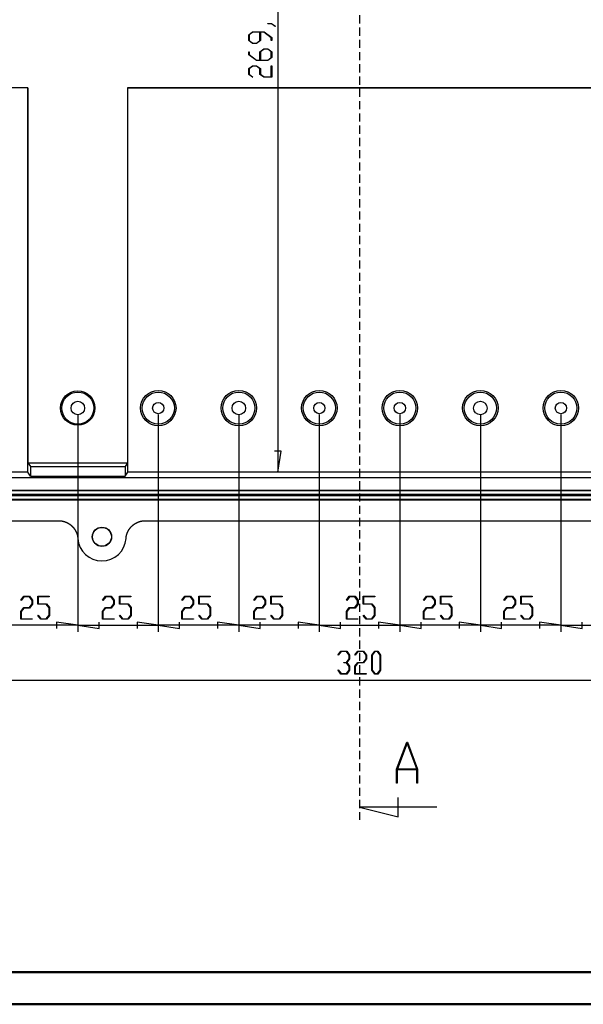
# Model space of a CAD drawing. Units: millimetres. Extents: x 0 to 841, y 0 to 594.
# Drawn here: x 211 to 386, y 0 to 306 of the extents above; entities that cross this region are included whole.
import ezdxf

# ---------------------------------------------------------------- set-up
doc = ezdxf.new("R2010")
doc.units = ezdxf.units.MM
doc.layers.add('LAYER_1', color=179, linetype='Continuous')
doc.layers.add('SLD-0', color=179, linetype='Continuous')

msp = doc.modelspace()

# ---------------------------------------------------------------- linework, layer by layer
at = {"color": 7, "linetype": 'Continuous', "lineweight": 50}
for p, q in [((25.08, 10.04), (831.14, 10.04)), ((0.08, 0.04), (841.14, 0.04))]:
    msp.add_line(p, q, dxfattribs=at)
at = {"layer": 'LAYER_1'}
for p, q in [((291.21, 435.27), (291.21, 165.38)), ((288.09, 304.72), (288.09, 304.84)), ((288.09, 304.84), (289.28, 304.84)), ((289.23, 304.72), (288.09, 304.72)), ((290.36, 303.86), (289.23, 304.72)), ((289.28, 304.84), (290.48, 303.95)), ((290.48, 303.95), (290.36, 303.86)), ((282.18, 301.3), (283.4, 302.21)), ((282.18, 299.51), (282.18, 301.3)), ((283.46, 302.1), (282.34, 301.26)), ((282.34, 301.26), (282.34, 299.55)), ((283.4, 302.21), (286.95, 302.21)), ((285.68, 302.1), (283.46, 302.1)), ((285.68, 299.55), (285.68, 302.1)), ((286.9, 302.1), (285.84, 302.1)), ((285.84, 302.1), (285.84, 299.51)), ((289.18, 300.38), (286.9, 302.1)), ((286.95, 302.21), (289.33, 300.43)), ((289.18, 299.53), (289.18, 300.38)), ((289.33, 300.43), (289.33, 299.53)), ((283.4, 298.6), (282.18, 299.51)), ((282.34, 299.55), (283.46, 298.72)), ((284.62, 298.6), (283.4, 298.6)), ((283.46, 298.72), (284.56, 298.72)), ((284.56, 298.72), (285.68, 299.55)), ((285.84, 299.51), (284.62, 298.6)), ((285.68, 296.05), (286.9, 296.96)), ((286.96, 296.85), (285.84, 296.01)), ((286.9, 296.96), (288.12, 296.96)), ((288.07, 296.85), (286.96, 296.85)), ((289.18, 296.01), (288.07, 296.85)), ((288.12, 296.96), (289.33, 296.05)), ((289.33, 299.53), (289.18, 299.53)), ((282.18, 295.13), (282.18, 296.03)), ((282.18, 296.03), (282.34, 296.03)), ((284.56, 293.35), (282.18, 295.13)), ((282.34, 296.03), (282.34, 295.18)), ((282.34, 295.18), (284.62, 293.47)), ((285.68, 293.47), (285.68, 296.05)), ((285.84, 296.01), (285.84, 293.47)), ((288.07, 293.47), (289.18, 294.3)), ((289.33, 294.26), (288.12, 293.35)), ((289.18, 294.3), (289.18, 296.01)), ((289.33, 296.05), (289.33, 294.26)), ((282.18, 290.8), (283.4, 291.71)), ((282.18, 289.01), (282.18, 290.8)), ((283.46, 291.6), (282.34, 290.76)), ((282.34, 290.76), (282.34, 289.05)), ((283.4, 291.71), (284.62, 291.71)), ((284.56, 291.6), (283.46, 291.6)), ((288.12, 293.35), (284.56, 293.35)), ((285.68, 290.76), (284.56, 291.6)), ((284.62, 293.47), (285.68, 293.47)), ((284.62, 291.71), (285.84, 290.8)), ((285.68, 289.01), (285.68, 290.76)), ((285.84, 293.47), (288.07, 293.47)), ((285.84, 290.8), (285.84, 289.05)), ((289.18, 288.22), (289.18, 291.65)), ((289.18, 291.65), (289.33, 291.65)), ((289.33, 291.65), (289.33, 288.1)), ((283.37, 288.11), (282.18, 289.01)), ((282.34, 289.05), (283.48, 288.2)), ((283.48, 288.2), (283.37, 288.11)), ((286.9, 288.1), (285.68, 289.01)), ((285.84, 289.05), (286.95, 288.22)), ((289.33, 288.1), (286.9, 288.1)), ((286.95, 288.22), (289.18, 288.22)), ((229.11, 183.32), (229.11, 115.82)), ((229.11, 183.32), (229.11, 115.82)), ((254.11, 183.32), (254.11, 115.82)), ((254.11, 183.32), (254.11, 115.82)), ((279.11, 183.32), (279.11, 115.82)), ((279.11, 183.32), (279.11, 115.82)), ((304.11, 183.32), (304.11, 115.82)), ((304.11, 183.32), (304.11, 115.82)), ((329.11, 183.32), (329.11, 115.82)), ((329.11, 183.32), (329.11, 115.82)), ((354.11, 183.32), (354.11, 115.82)), ((354.11, 183.32), (354.11, 115.82)), ((379.11, 183.32), (379.11, 115.82)), ((379.11, 183.32), (379.11, 115.82)), ((292.22, 171.98), (290.19, 171.98)), ((291.21, 165.38), (292.22, 171.98)), ((211.45, 125.66), (212.35, 126.85)), ((211.54, 125.55), (211.45, 125.66)), ((212.39, 126.69), (211.54, 125.55)), ((212.35, 126.85), (214.14, 126.85)), ((214.09, 126.69), (212.39, 126.69)), ((214.93, 125.57), (214.09, 126.69)), ((214.14, 126.85), (215.05, 125.63)), ((214.93, 124.47), (214.93, 125.57)), ((215.05, 125.63), (215.05, 124.41)), ((216.69, 124.36), (216.69, 126.85)), ((216.69, 126.85), (220.24, 126.85)), ((220.24, 126.69), (216.8, 126.69)), ((216.8, 126.69), (216.8, 124.52)), ((220.24, 126.85), (220.24, 126.69)), ((236.83, 125.66), (237.73, 126.85)), ((236.92, 125.55), (236.83, 125.66)), ((237.77, 126.69), (236.92, 125.55)), ((237.73, 126.85), (239.52, 126.85)), ((239.47, 126.69), (237.77, 126.69)), ((240.31, 125.57), (239.47, 126.69)), ((239.52, 126.85), (240.43, 125.63)), ((240.31, 124.47), (240.31, 125.57)), ((240.43, 125.63), (240.43, 124.41)), ((242.07, 124.36), (242.07, 126.85)), ((242.07, 126.85), (245.62, 126.85)), ((245.62, 126.69), (242.18, 126.69)), ((242.18, 126.69), (242.18, 124.52)), ((245.62, 126.85), (245.62, 126.69)), ((261.45, 125.66), (262.35, 126.85)), ((261.54, 125.55), (261.45, 125.66)), ((262.39, 126.69), (261.54, 125.55)), ((262.35, 126.85), (264.14, 126.85)), ((264.09, 126.69), (262.39, 126.69)), ((264.93, 125.57), (264.09, 126.69)), ((264.14, 126.85), (265.05, 125.63)), ((264.93, 124.47), (264.93, 125.57)), ((265.05, 125.63), (265.05, 124.41)), ((266.69, 124.36), (266.69, 126.85)), ((266.69, 126.85), (270.24, 126.85)), ((270.24, 126.69), (266.8, 126.69)), ((266.8, 126.69), (266.8, 124.52)), ((270.24, 126.85), (270.24, 126.69)), ((283.81, 125.66), (284.71, 126.85)), ((283.9, 125.55), (283.81, 125.66)), ((284.75, 126.69), (283.9, 125.55)), ((284.71, 126.85), (286.5, 126.85)), ((286.45, 126.69), (284.75, 126.69)), ((287.29, 125.57), (286.45, 126.69)), ((286.5, 126.85), (287.41, 125.63)), ((287.29, 124.47), (287.29, 125.57)), ((287.41, 125.63), (287.41, 124.41)), ((289.05, 124.36), (289.05, 126.85)), ((289.05, 126.85), (292.6, 126.85)), ((292.6, 126.69), (289.16, 126.69)), ((289.16, 126.69), (289.16, 124.52)), ((292.6, 126.85), (292.6, 126.69)), ((312.52, 125.66), (313.41, 126.85)), ((312.6, 125.55), (312.52, 125.66)), ((313.46, 126.69), (312.6, 125.55)), ((313.41, 126.85), (315.21, 126.85)), ((315.16, 126.69), (313.46, 126.69)), ((316, 125.57), (315.16, 126.69)), ((315.21, 126.85), (316.12, 125.63)), ((316, 124.47), (316, 125.57)), ((316.12, 125.63), (316.12, 124.41)), ((317.75, 124.36), (317.75, 126.85)), ((317.75, 126.85), (321.31, 126.85)), ((321.31, 126.69), (317.87, 126.69)), ((317.87, 126.69), (317.87, 124.52)), ((321.31, 126.85), (321.31, 126.69)), ((336.45, 125.66), (337.35, 126.85)), ((336.54, 125.55), (336.45, 125.66)), ((337.39, 126.69), (336.54, 125.55)), ((337.35, 126.85), (339.14, 126.85)), ((339.09, 126.69), (337.39, 126.69)), ((339.93, 125.57), (339.09, 126.69)), ((339.14, 126.85), (340.05, 125.63)), ((339.93, 124.47), (339.93, 125.57)), ((340.05, 125.63), (340.05, 124.41)), ((341.69, 124.36), (341.69, 126.85)), ((341.69, 126.85), (345.24, 126.85)), ((345.24, 126.69), (341.8, 126.69)), ((341.8, 126.69), (341.8, 124.52)), ((345.24, 126.85), (345.24, 126.69)), ((361.45, 125.66), (362.35, 126.85)), ((361.54, 125.55), (361.45, 125.66)), ((362.39, 126.69), (361.54, 125.55)), ((362.35, 126.85), (364.14, 126.85)), ((364.09, 126.69), (362.39, 126.69)), ((364.93, 125.57), (364.09, 126.69)), ((364.14, 126.85), (365.05, 125.63)), ((364.93, 124.47), (364.93, 125.57)), ((365.05, 125.63), (365.05, 124.41)), ((366.69, 124.36), (366.69, 126.85)), ((366.69, 126.85), (370.24, 126.85)), ((370.24, 126.69), (366.8, 126.69)), ((366.8, 126.69), (366.8, 124.52)), ((370.24, 126.85), (370.24, 126.69)), ((211.44, 122.13), (212.35, 123.35)), ((212.39, 123.19), (211.55, 122.08)), ((212.35, 123.35), (214.09, 123.35)), ((214.14, 123.19), (212.39, 123.19)), ((214.09, 123.35), (214.93, 124.47)), ((215.05, 124.41), (214.14, 123.19)), ((219.34, 124.36), (216.69, 124.36)), ((216.8, 124.52), (219.39, 124.52)), ((220.18, 123.24), (219.34, 124.36)), ((219.39, 124.52), (220.3, 123.3)), ((220.18, 120.97), (220.18, 123.24)), ((220.3, 123.3), (220.3, 120.91)), ((236.82, 122.13), (237.73, 123.35)), ((237.77, 123.19), (236.93, 122.08)), ((237.73, 123.35), (239.47, 123.35)), ((239.52, 123.19), (237.77, 123.19)), ((239.47, 123.35), (240.31, 124.47)), ((240.43, 124.41), (239.52, 123.19)), ((244.72, 124.36), (242.07, 124.36)), ((242.18, 124.52), (244.77, 124.52)), ((245.56, 123.24), (244.72, 124.36)), ((244.77, 124.52), (245.68, 123.3)), ((245.56, 120.97), (245.56, 123.24)), ((245.68, 123.3), (245.68, 120.91)), ((261.44, 122.13), (262.35, 123.35)), ((262.39, 123.19), (261.55, 122.08)), ((262.35, 123.35), (264.09, 123.35)), ((264.14, 123.19), (262.39, 123.19)), ((264.09, 123.35), (264.93, 124.47)), ((265.05, 124.41), (264.14, 123.19)), ((269.34, 124.36), (266.69, 124.36)), ((266.8, 124.52), (269.39, 124.52)), ((270.18, 123.24), (269.34, 124.36)), ((269.39, 124.52), (270.3, 123.3)), ((270.18, 120.97), (270.18, 123.24)), ((270.3, 123.3), (270.3, 120.91)), ((283.8, 122.13), (284.71, 123.35)), ((284.75, 123.19), (283.91, 122.08)), ((284.71, 123.35), (286.45, 123.35)), ((286.5, 123.19), (284.75, 123.19)), ((286.45, 123.35), (287.29, 124.47)), ((287.41, 124.41), (286.5, 123.19)), ((291.7, 124.36), (289.05, 124.36)), ((289.16, 124.52), (291.75, 124.52)), ((292.54, 123.24), (291.7, 124.36)), ((291.75, 124.52), (292.66, 123.3)), ((292.54, 120.97), (292.54, 123.24)), ((292.66, 123.3), (292.66, 120.91)), ((312.5, 122.13), (313.41, 123.35)), ((313.46, 123.19), (312.62, 122.08)), ((313.41, 123.35), (315.16, 123.35)), ((315.21, 123.19), (313.46, 123.19)), ((315.16, 123.35), (316, 124.47)), ((316.12, 124.41), (315.21, 123.19)), ((320.41, 124.36), (317.75, 124.36)), ((317.87, 124.52), (320.46, 124.52)), ((321.25, 123.24), (320.41, 124.36)), ((320.46, 124.52), (321.37, 123.3)), ((321.25, 120.97), (321.25, 123.24)), ((321.37, 123.3), (321.37, 120.91)), ((336.44, 122.13), (337.35, 123.35)), ((337.39, 123.19), (336.55, 122.08)), ((337.35, 123.35), (339.09, 123.35)), ((339.14, 123.19), (337.39, 123.19)), ((339.09, 123.35), (339.93, 124.47)), ((340.05, 124.41), (339.14, 123.19)), ((344.34, 124.36), (341.69, 124.36)), ((341.8, 124.52), (344.39, 124.52)), ((345.18, 123.24), (344.34, 124.36)), ((344.39, 124.52), (345.3, 123.3)), ((345.18, 120.97), (345.18, 123.24)), ((345.3, 123.3), (345.3, 120.91)), ((361.44, 122.13), (362.35, 123.35)), ((362.39, 123.19), (361.55, 122.08)), ((362.35, 123.35), (364.09, 123.35)), ((364.14, 123.19), (362.39, 123.19)), ((364.09, 123.35), (364.93, 124.47)), ((365.05, 124.41), (364.14, 123.19)), ((369.34, 124.36), (366.69, 124.36)), ((366.8, 124.52), (369.39, 124.52)), ((370.18, 123.24), (369.34, 124.36)), ((369.39, 124.52), (370.3, 123.3)), ((370.18, 120.97), (370.18, 123.24)), ((370.3, 123.3), (370.3, 120.91)), ((211.44, 119.7), (211.44, 122.13)), ((214.99, 119.7), (211.44, 119.7)), ((211.55, 122.08), (211.55, 119.85)), ((211.55, 119.85), (214.99, 119.85)), ((214.99, 119.85), (214.99, 119.7)), ((216.7, 120.88), (216.79, 120.99)), ((217.6, 119.7), (216.7, 120.88)), ((216.79, 120.99), (217.64, 119.85)), ((219.39, 119.7), (217.6, 119.7)), ((217.64, 119.85), (219.34, 119.85)), ((219.34, 119.85), (220.18, 120.97)), ((220.3, 120.91), (219.39, 119.7)), ((236.82, 119.7), (236.82, 122.13)), ((240.37, 119.7), (236.82, 119.7)), ((236.93, 122.08), (236.93, 119.85)), ((236.93, 119.85), (240.37, 119.85)), ((240.37, 119.85), (240.37, 119.7)), ((242.08, 120.88), (242.17, 120.99)), ((242.98, 119.7), (242.08, 120.88)), ((242.17, 120.99), (243.02, 119.85)), ((244.77, 119.7), (242.98, 119.7)), ((243.02, 119.85), (244.72, 119.85)), ((244.72, 119.85), (245.56, 120.97)), ((245.68, 120.91), (244.77, 119.7)), ((261.44, 119.7), (261.44, 122.13)), ((264.99, 119.7), (261.44, 119.7)), ((261.55, 122.08), (261.55, 119.85)), ((261.55, 119.85), (264.99, 119.85)), ((264.99, 119.85), (264.99, 119.7)), ((266.7, 120.88), (266.79, 120.99)), ((267.6, 119.7), (266.7, 120.88)), ((266.79, 120.99), (267.64, 119.85)), ((269.39, 119.7), (267.6, 119.7)), ((267.64, 119.85), (269.34, 119.85)), ((269.34, 119.85), (270.18, 120.97)), ((270.3, 120.91), (269.39, 119.7)), ((283.8, 119.7), (283.8, 122.13)), ((287.35, 119.7), (283.8, 119.7)), ((283.91, 122.08), (283.91, 119.85)), ((283.91, 119.85), (287.35, 119.85)), ((287.35, 119.85), (287.35, 119.7)), ((289.06, 120.88), (289.15, 120.99)), ((289.96, 119.7), (289.06, 120.88)), ((289.15, 120.99), (290, 119.85)), ((291.75, 119.7), (289.96, 119.7)), ((290, 119.85), (291.7, 119.85)), ((291.7, 119.85), (292.54, 120.97)), ((292.66, 120.91), (291.75, 119.7)), ((312.5, 119.7), (312.5, 122.13)), ((316.06, 119.7), (312.5, 119.7)), ((312.62, 122.08), (312.62, 119.85)), ((312.62, 119.85), (316.06, 119.85)), ((316.06, 119.85), (316.06, 119.7)), ((317.77, 120.88), (317.85, 120.99)), ((318.66, 119.7), (317.77, 120.88)), ((317.85, 120.99), (318.71, 119.85)), ((320.46, 119.7), (318.66, 119.7)), ((318.71, 119.85), (320.41, 119.85)), ((320.41, 119.85), (321.25, 120.97)), ((321.37, 120.91), (320.46, 119.7)), ((336.44, 119.7), (336.44, 122.13)), ((339.99, 119.7), (336.44, 119.7)), ((336.55, 122.08), (336.55, 119.85)), ((336.55, 119.85), (339.99, 119.85)), ((339.99, 119.85), (339.99, 119.7)), ((341.7, 120.88), (341.79, 120.99)), ((342.6, 119.7), (341.7, 120.88)), ((341.79, 120.99), (342.64, 119.85)), ((344.39, 119.7), (342.6, 119.7)), ((342.64, 119.85), (344.34, 119.85)), ((344.34, 119.85), (345.18, 120.97)), ((345.3, 120.91), (344.39, 119.7)), ((361.44, 119.7), (361.44, 122.13)), ((364.99, 119.7), (361.44, 119.7)), ((361.55, 122.08), (361.55, 119.85)), ((361.55, 119.85), (364.99, 119.85)), ((364.99, 119.85), (364.99, 119.7)), ((366.7, 120.88), (366.79, 120.99)), ((367.6, 119.7), (366.7, 120.88)), ((366.79, 120.99), (367.64, 119.85)), ((369.39, 119.7), (367.6, 119.7)), ((367.64, 119.85), (369.34, 119.85)), ((369.34, 119.85), (370.18, 120.97)), ((370.3, 120.91), (369.39, 119.7)), ((229.11, 117.82), (204.11, 117.82)), ((229.11, 117.82), (222.51, 118.84)), ((222.51, 118.84), (222.51, 116.81)), ((229.11, 117.82), (235.71, 116.81)), ((229.11, 117.82), (254.11, 117.82)), ((235.71, 116.81), (235.71, 118.84)), ((254.11, 117.82), (247.51, 118.84)), ((247.51, 118.84), (247.51, 116.81)), ((254.11, 117.82), (260.71, 116.81)), ((279.11, 117.82), (254.11, 117.82)), ((260.71, 116.81), (260.71, 118.84)), ((279.11, 117.82), (272.51, 118.84)), ((272.51, 118.84), (272.51, 116.81)), ((279.11, 117.82), (285.71, 116.81)), ((304.11, 117.82), (279.11, 117.82)), ((285.71, 116.81), (285.71, 118.84)), ((304.11, 117.82), (297.51, 118.84)), ((297.51, 118.84), (297.51, 116.81)), ((304.11, 117.82), (310.71, 116.81)), ((304.11, 117.82), (329.11, 117.82)), ((310.71, 116.81), (310.71, 118.84)), ((329.11, 117.82), (322.51, 118.84)), ((322.51, 118.84), (322.51, 116.81)), ((329.11, 117.82), (335.71, 116.81)), ((354.11, 117.82), (329.11, 117.82)), ((335.71, 116.81), (335.71, 118.84)), ((354.11, 117.82), (347.51, 118.84)), ((347.51, 118.84), (347.51, 116.81)), ((354.11, 117.82), (360.71, 116.81)), ((379.11, 117.82), (354.11, 117.82)), ((360.71, 116.81), (360.71, 118.84)), ((379.11, 117.82), (372.51, 118.84)), ((372.51, 118.84), (372.51, 116.81)), ((379.11, 117.82), (385.71, 116.81)), ((379.11, 117.82), (404.11, 117.82)), ((385.71, 116.81), (385.71, 118.84)), ((309.91, 108.61), (310.81, 109.79)), ((310, 108.49), (309.91, 108.61)), ((310.85, 109.64), (310, 108.49)), ((310.81, 109.79), (312.6, 109.79)), ((312.56, 109.64), (310.85, 109.64)), ((313.4, 108.52), (312.56, 109.64)), ((312.56, 106.29), (313.4, 107.41)), ((312.6, 109.79), (313.51, 108.58)), ((313.51, 107.35), (312.66, 106.22)), ((313.4, 107.41), (313.4, 108.52)), ((313.51, 108.58), (313.51, 107.35)), ((315.16, 108.61), (316.06, 109.79)), ((315.25, 108.49), (315.16, 108.61)), ((316.1, 109.64), (315.25, 108.49)), ((316.06, 109.79), (317.85, 109.79)), ((317.81, 109.64), (316.1, 109.64)), ((318.65, 108.52), (317.81, 109.64)), ((317.81, 106.29), (318.65, 107.41)), ((317.85, 109.79), (318.76, 108.58)), ((318.76, 107.35), (317.85, 106.14)), ((318.65, 107.41), (318.65, 108.52)), ((318.76, 108.58), (318.76, 107.35)), ((320.4, 108.58), (321.31, 109.79)), ((320.4, 103.85), (320.4, 108.58)), ((321.35, 109.64), (320.52, 108.52)), ((320.52, 108.52), (320.52, 103.91)), ((321.31, 109.79), (322.23, 109.79)), ((322.19, 109.64), (321.35, 109.64)), ((323.02, 108.52), (322.19, 109.64)), ((322.23, 109.79), (323.14, 108.58)), ((323.02, 103.91), (323.02, 108.52)), ((323.14, 108.58), (323.14, 103.85)), ((311.71, 106.14), (311.71, 106.29)), ((311.71, 106.29), (312.56, 106.29)), ((312.56, 106.14), (311.71, 106.14)), ((313.4, 105.02), (312.56, 106.14)), ((312.66, 106.22), (313.51, 105.08)), ((313.4, 103.91), (313.4, 105.02)), ((313.51, 105.08), (313.51, 103.85)), ((315.15, 105.08), (316.06, 106.29)), ((315.15, 102.64), (315.15, 105.08)), ((316.1, 106.14), (315.27, 105.02)), ((315.27, 105.02), (315.27, 102.8)), ((316.06, 106.29), (317.81, 106.29)), ((317.85, 106.14), (316.1, 106.14)), ((309.91, 103.83), (310, 103.94)), ((310.81, 102.64), (309.91, 103.83)), ((310, 103.94), (310.85, 102.8)), ((312.6, 102.64), (310.81, 102.64)), ((310.85, 102.8), (312.56, 102.8)), ((312.56, 102.8), (313.4, 103.91)), ((313.51, 103.85), (312.6, 102.64)), ((318.7, 102.64), (315.15, 102.64)), ((315.27, 102.8), (318.7, 102.8)), ((318.7, 102.8), (318.7, 102.64)), ((321.31, 102.64), (320.4, 103.85)), ((320.52, 103.91), (321.35, 102.8)), ((322.23, 102.64), (321.31, 102.64)), ((321.35, 102.8), (322.19, 102.8)), ((322.19, 102.8), (323.02, 103.91)), ((323.14, 103.85), (322.23, 102.64)), ((156.61, 100.77), (476.61, 100.77))]:
    msp.add_line(p, q, dxfattribs=at)
at = {"layer": 'SLD-0'}
for p, q in [((316.61, 307.39), (316.61, 304.85)), ((316.61, 303.58), (316.61, 301.04)), ((316.61, 299.77), (316.61, 297.23)), ((316.61, 295.96), (316.61, 293.42)), ((316.61, 292.15), (316.61, 289.61)), ((316.61, 288.34), (316.61, 285.8)), ((213.64, 284.82), (156.03, 284.82)), ((213.61, 165.38), (213.61, 284.82)), ((213.64, 284.82), (213.64, 168.34)), ((244.58, 284.85), (244.58, 168.34)), ((244.61, 284.82), (244.58, 284.85)), ((388.64, 284.85), (244.58, 284.85)), ((244.61, 165.38), (244.61, 284.82)), ((244.61, 284.82), (388.61, 284.82)), ((316.61, 284.53), (316.61, 281.99)), ((316.61, 280.72), (316.61, 278.18)), ((316.61, 276.91), (316.61, 274.37)), ((316.61, 273.1), (316.61, 270.56)), ((316.61, 269.29), (316.61, 266.75)), ((316.61, 265.48), (316.61, 262.94)), ((316.61, 261.67), (316.61, 259.13)), ((316.61, 257.86), (316.61, 255.32)), ((316.61, 254.05), (316.61, 251.51)), ((316.61, 250.24), (316.61, 247.7)), ((316.61, 246.43), (316.61, 243.89)), ((316.61, 242.62), (316.61, 240.08)), ((316.61, 238.81), (316.61, 236.27)), ((316.61, 235), (316.61, 232.46)), ((316.61, 231.19), (316.61, 228.65)), ((316.61, 227.38), (316.61, 224.84)), ((316.61, 223.57), (316.61, 221.03)), ((316.61, 219.76), (316.61, 217.22)), ((316.61, 215.95), (316.61, 213.41)), ((316.61, 212.14), (316.61, 209.6)), ((316.61, 208.33), (316.61, 205.79)), ((316.61, 204.52), (316.61, 201.98)), ((316.61, 200.71), (316.61, 198.17)), ((316.61, 196.9), (316.61, 194.36)), ((316.61, 193.09), (316.61, 190.55)), ((316.61, 189.28), (316.61, 186.74)), ((316.61, 185.47), (316.61, 182.93)), ((316.61, 181.66), (316.61, 179.12)), ((316.61, 177.85), (316.61, 175.31)), ((316.61, 174.04), (316.61, 171.5)), ((213.64, 168.34), (214.39, 167.13)), ((213.64, 168.34), (244.58, 168.34)), ((244.58, 168.34), (243.83, 167.13)), ((316.61, 170.23), (316.61, 167.69)), ((213.61, 165.38), (136.17, 165.38)), ((214.39, 164.13), (213.61, 165.38)), ((214.39, 167.13), (243.83, 167.13)), ((214.39, 167.13), (214.39, 164.13)), ((243.83, 167.13), (243.83, 164.13)), ((243.83, 164.13), (244.61, 165.38)), ((388.61, 165.38), (244.61, 165.38)), ((316.61, 166.42), (316.61, 163.88)), ((498.82, 163.61), (134.4, 163.61)), ((214.39, 164.13), (243.83, 164.13)), ((316.61, 162.61), (316.61, 160.07)), ((126.61, 159.82), (506.61, 159.82)), ((126.61, 159.72), (506.61, 159.72)), ((506.61, 158.47), (126.61, 158.47)), ((126.61, 158.18), (506.61, 158.18)), ((506.61, 156.93), (126.61, 156.93)), ((126.61, 156.82), (506.61, 156.82)), ((316.61, 158.8), (316.61, 156.26)), ((316.61, 154.99), (316.61, 152.45)), ((190.32, 150.32), (223.15, 150.32)), ((223.15, 150.32), (223.19, 150.32)), ((223.19, 150.32), (223.22, 150.32)), ((223.22, 150.32), (223.26, 150.32)), ((223.26, 150.32), (223.3, 150.32)), ((223.3, 150.32), (223.33, 150.32)), ((223.33, 150.32), (223.37, 150.32)), ((223.37, 150.32), (223.4, 150.32)), ((223.4, 150.32), (223.44, 150.32)), ((223.44, 150.32), (223.47, 150.31)), ((223.47, 150.31), (223.51, 150.31)), ((223.51, 150.31), (223.54, 150.31)), ((223.54, 150.31), (223.58, 150.31)), ((223.58, 150.31), (223.61, 150.31)), ((223.61, 150.31), (223.65, 150.3)), ((223.65, 150.3), (223.68, 150.3)), ((223.68, 150.3), (223.72, 150.3)), ((223.72, 150.3), (223.75, 150.29)), ((223.75, 150.29), (223.78, 150.29)), ((223.78, 150.29), (223.82, 150.29)), ((223.82, 150.29), (223.85, 150.28)), ((223.85, 150.28), (223.89, 150.28)), ((223.89, 150.28), (223.92, 150.27)), ((223.92, 150.27), (223.96, 150.27)), ((223.96, 150.27), (223.99, 150.26)), ((223.99, 150.26), (224.03, 150.26)), ((224.03, 150.26), (224.06, 150.25)), ((224.06, 150.25), (224.1, 150.25)), ((224.1, 150.25), (224.13, 150.24)), ((224.13, 150.24), (224.16, 150.24)), ((224.16, 150.24), (224.2, 150.23)), ((224.2, 150.23), (224.23, 150.22)), ((224.23, 150.22), (224.27, 150.22)), ((224.27, 150.22), (224.3, 150.21)), ((224.3, 150.21), (224.34, 150.21)), ((224.34, 150.21), (224.37, 150.2)), ((224.37, 150.2), (224.4, 150.19)), ((224.4, 150.19), (224.44, 150.18)), ((224.44, 150.18), (224.47, 150.18)), ((224.47, 150.18), (224.51, 150.17)), ((224.51, 150.17), (224.54, 150.16)), ((224.54, 150.16), (224.57, 150.15)), ((224.57, 150.15), (224.61, 150.14)), ((224.61, 150.14), (224.64, 150.14)), ((224.64, 150.14), (224.68, 150.13)), ((224.68, 150.13), (224.71, 150.12)), ((224.71, 150.12), (224.74, 150.11)), ((224.74, 150.11), (224.78, 150.1)), ((224.78, 150.1), (224.81, 150.09)), ((224.81, 150.09), (224.85, 150.08)), ((224.85, 150.08), (224.88, 150.07)), ((224.88, 150.07), (224.91, 150.06)), ((224.91, 150.06), (224.95, 150.05)), ((224.95, 150.05), (224.98, 150.04)), ((224.98, 150.04), (225.01, 150.03)), ((225.01, 150.03), (225.05, 150.02)), ((225.05, 150.02), (225.08, 150.01)), ((225.08, 150.01), (225.11, 149.99)), ((225.11, 149.99), (225.15, 149.98)), ((225.15, 149.98), (225.18, 149.97)), ((225.18, 149.97), (225.21, 149.96)), ((225.21, 149.96), (225.25, 149.95)), ((225.25, 149.95), (225.28, 149.93)), ((225.28, 149.93), (225.31, 149.92)), ((247.9, 149.92), (247.94, 149.93)), ((247.94, 149.93), (247.97, 149.94)), ((247.97, 149.94), (248, 149.96)), ((248, 149.96), (248.03, 149.97)), ((248.03, 149.97), (248.07, 149.98)), ((248.07, 149.98), (248.1, 149.99)), ((248.1, 149.99), (248.13, 150)), ((248.13, 150), (248.17, 150.01)), ((248.17, 150.01), (248.2, 150.03)), ((248.2, 150.03), (248.23, 150.04)), ((248.23, 150.04), (248.26, 150.05)), ((248.26, 150.05), (248.3, 150.06)), ((248.3, 150.06), (248.33, 150.07)), ((248.33, 150.07), (248.36, 150.08)), ((248.36, 150.08), (248.4, 150.09)), ((248.4, 150.09), (248.43, 150.1)), ((248.43, 150.1), (248.47, 150.11)), ((248.47, 150.11), (248.5, 150.11)), ((248.5, 150.11), (248.53, 150.12)), ((248.53, 150.12), (248.57, 150.13)), ((248.57, 150.13), (248.6, 150.14)), ((248.6, 150.14), (248.63, 150.15)), ((248.63, 150.15), (248.67, 150.16)), ((248.67, 150.16), (248.7, 150.17)), ((248.7, 150.17), (248.74, 150.17)), ((248.74, 150.17), (248.77, 150.18)), ((248.77, 150.18), (248.8, 150.19)), ((248.8, 150.19), (248.84, 150.2)), ((248.84, 150.2), (248.87, 150.2)), ((248.87, 150.2), (248.91, 150.21)), ((248.91, 150.21), (248.94, 150.22)), ((248.94, 150.22), (248.98, 150.22)), ((248.98, 150.22), (249.01, 150.23)), ((249.01, 150.23), (249.05, 150.24)), ((249.05, 150.24), (249.08, 150.24)), ((249.08, 150.24), (249.12, 150.25)), ((249.12, 150.25), (249.15, 150.25)), ((249.15, 150.25), (249.19, 150.26)), ((249.19, 150.26), (249.22, 150.26)), ((249.22, 150.26), (249.25, 150.27)), ((249.25, 150.27), (249.29, 150.27)), ((249.29, 150.27), (249.32, 150.28)), ((249.32, 150.28), (249.36, 150.28)), ((249.36, 150.28), (249.39, 150.29)), ((249.39, 150.29), (249.43, 150.29)), ((249.43, 150.29), (249.46, 150.29)), ((249.46, 150.29), (249.5, 150.3)), ((249.5, 150.3), (249.54, 150.3)), ((249.54, 150.3), (249.57, 150.3)), ((249.57, 150.3), (249.61, 150.31)), ((249.61, 150.31), (249.64, 150.31)), ((249.64, 150.31), (249.68, 150.31)), ((249.68, 150.31), (249.71, 150.31)), ((249.71, 150.31), (249.75, 150.31)), ((249.75, 150.31), (249.78, 150.32)), ((249.78, 150.32), (249.82, 150.32)), ((249.82, 150.32), (249.85, 150.32)), ((249.85, 150.32), (249.89, 150.32)), ((249.89, 150.32), (249.92, 150.32)), ((249.92, 150.32), (249.96, 150.32)), ((249.96, 150.32), (249.99, 150.32)), ((249.99, 150.32), (250.03, 150.32)), ((250.03, 150.32), (250.06, 150.32)), ((250.06, 150.32), (442.9, 150.32)), ((316.61, 151.18), (316.61, 148.64)), ((225.31, 149.92), (225.34, 149.91)), ((225.34, 149.91), (225.38, 149.9)), ((225.38, 149.9), (225.41, 149.88)), ((225.41, 149.88), (225.44, 149.87)), ((225.44, 149.87), (225.47, 149.86)), ((225.47, 149.86), (225.51, 149.84)), ((225.51, 149.84), (225.54, 149.83)), ((225.54, 149.83), (225.57, 149.81)), ((225.57, 149.81), (225.6, 149.8)), ((225.6, 149.8), (225.64, 149.79)), ((225.64, 149.79), (225.67, 149.77)), ((225.67, 149.77), (225.7, 149.76)), ((225.7, 149.76), (225.73, 149.74)), ((225.73, 149.74), (225.76, 149.73)), ((225.76, 149.73), (225.79, 149.71)), ((225.79, 149.71), (225.82, 149.7)), ((225.82, 149.7), (225.86, 149.68)), ((225.86, 149.68), (225.89, 149.66)), ((225.89, 149.66), (225.92, 149.65)), ((225.92, 149.65), (225.95, 149.63)), ((225.95, 149.63), (225.98, 149.62)), ((225.98, 149.62), (226.01, 149.6)), ((226.01, 149.6), (226.04, 149.58)), ((226.04, 149.58), (226.07, 149.57)), ((226.07, 149.57), (226.1, 149.55)), ((226.1, 149.55), (226.13, 149.53)), ((226.13, 149.53), (226.16, 149.51)), ((226.16, 149.51), (226.19, 149.5)), ((226.19, 149.5), (226.22, 149.48)), ((226.22, 149.48), (226.25, 149.46)), ((226.25, 149.46), (226.28, 149.44)), ((226.28, 149.44), (226.31, 149.42)), ((226.31, 149.42), (226.34, 149.41)), ((226.34, 149.41), (226.37, 149.39)), ((226.37, 149.39), (226.4, 149.37)), ((226.4, 149.37), (226.43, 149.35)), ((226.43, 149.35), (226.46, 149.33)), ((226.46, 149.33), (226.49, 149.31)), ((226.49, 149.31), (226.52, 149.29)), ((226.52, 149.29), (226.55, 149.27)), ((226.55, 149.27), (226.58, 149.25)), ((226.58, 149.25), (226.6, 149.23)), ((226.6, 149.23), (226.63, 149.21)), ((226.63, 149.21), (226.66, 149.19)), ((226.66, 149.19), (226.69, 149.17)), ((226.69, 149.17), (226.72, 149.15)), ((226.72, 149.15), (226.75, 149.13)), ((226.75, 149.13), (226.77, 149.11)), ((226.77, 149.11), (226.8, 149.09)), ((226.8, 149.09), (226.83, 149.06)), ((226.83, 149.06), (226.86, 149.04)), ((226.86, 149.04), (226.89, 149.02)), ((226.89, 149.02), (226.91, 149)), ((226.91, 149), (226.94, 148.98)), ((226.94, 148.98), (226.97, 148.95)), ((226.97, 148.95), (226.99, 148.93)), ((226.99, 148.93), (227.02, 148.91)), ((227.02, 148.91), (227.05, 148.89)), ((227.05, 148.89), (227.07, 148.86)), ((227.07, 148.86), (227.1, 148.84)), ((227.1, 148.84), (227.13, 148.82)), ((227.13, 148.82), (227.15, 148.79)), ((227.15, 148.79), (227.18, 148.77)), ((227.18, 148.77), (227.21, 148.75)), ((227.21, 148.75), (227.23, 148.72)), ((227.23, 148.72), (227.26, 148.7)), ((227.26, 148.7), (227.28, 148.67)), ((227.28, 148.67), (227.31, 148.65)), ((227.31, 148.65), (227.33, 148.63)), ((227.33, 148.63), (227.36, 148.6)), ((227.36, 148.6), (227.38, 148.58)), ((227.38, 148.58), (227.41, 148.55)), ((227.41, 148.55), (227.43, 148.53)), ((227.43, 148.53), (227.46, 148.5)), ((227.46, 148.5), (227.48, 148.48)), ((227.48, 148.48), (227.5, 148.45)), ((227.5, 148.45), (227.53, 148.43)), ((227.53, 148.43), (227.55, 148.4)), ((227.55, 148.4), (227.58, 148.38)), ((227.58, 148.38), (227.6, 148.35)), ((227.6, 148.35), (227.62, 148.32)), ((227.62, 148.32), (227.65, 148.3)), ((227.65, 148.3), (227.67, 148.27)), ((227.67, 148.27), (227.69, 148.25)), ((227.69, 148.25), (227.71, 148.22)), ((227.71, 148.22), (227.74, 148.19)), ((227.74, 148.19), (227.76, 148.17)), ((227.76, 148.17), (227.78, 148.14)), ((227.78, 148.14), (227.8, 148.11)), ((227.8, 148.11), (227.83, 148.08)), ((227.83, 148.08), (227.85, 148.06)), ((227.85, 148.06), (227.87, 148.03)), ((227.87, 148.03), (227.89, 148)), ((227.89, 148), (227.91, 147.97)), ((227.91, 147.97), (227.93, 147.95)), ((227.93, 147.95), (227.95, 147.92)), ((227.95, 147.92), (227.97, 147.89)), ((227.97, 147.89), (228, 147.86)), ((228, 147.86), (228.02, 147.83)), ((228.02, 147.83), (228.04, 147.81)), ((228.04, 147.81), (228.06, 147.78)), ((228.06, 147.78), (228.08, 147.75)), ((228.08, 147.75), (228.1, 147.72)), ((228.1, 147.72), (228.12, 147.69)), ((228.12, 147.69), (228.14, 147.66)), ((228.14, 147.66), (228.16, 147.63)), ((228.16, 147.63), (228.17, 147.6)), ((228.17, 147.6), (228.19, 147.57)), ((228.19, 147.57), (228.21, 147.54)), ((228.21, 147.54), (228.23, 147.51)), ((228.23, 147.51), (228.25, 147.48)), ((228.25, 147.48), (228.27, 147.45)), ((228.27, 147.45), (228.29, 147.42)), ((228.29, 147.42), (228.3, 147.39)), ((228.3, 147.39), (228.32, 147.36)), ((228.32, 147.36), (228.34, 147.33)), ((228.34, 147.33), (228.36, 147.3)), ((228.36, 147.3), (228.38, 147.27)), ((228.38, 147.27), (228.39, 147.24)), ((228.39, 147.24), (228.41, 147.21)), ((228.41, 147.21), (228.43, 147.18)), ((228.43, 147.18), (228.44, 147.15)), ((228.44, 147.15), (228.46, 147.12)), ((228.46, 147.12), (228.48, 147.09)), ((228.48, 147.09), (228.49, 147.05)), ((228.49, 147.05), (228.51, 147.02)), ((228.51, 147.02), (228.52, 146.99)), ((228.52, 146.99), (228.54, 146.96)), ((228.54, 146.96), (228.55, 146.93)), ((228.55, 146.93), (228.57, 146.9)), ((228.57, 146.9), (228.58, 146.87)), ((228.58, 146.87), (228.6, 146.83)), ((244.63, 146.86), (244.65, 146.89)), ((244.65, 146.89), (244.66, 146.93)), ((244.66, 146.93), (244.68, 146.96)), ((244.68, 146.96), (244.69, 146.99)), ((244.69, 146.99), (244.71, 147.02)), ((244.71, 147.02), (244.73, 147.05)), ((244.73, 147.05), (244.74, 147.08)), ((244.74, 147.08), (244.76, 147.11)), ((244.76, 147.11), (244.77, 147.15)), ((244.77, 147.15), (244.79, 147.18)), ((244.79, 147.18), (244.81, 147.21)), ((244.81, 147.21), (244.82, 147.24)), ((244.82, 147.24), (244.84, 147.27)), ((244.84, 147.27), (244.86, 147.3)), ((244.86, 147.3), (244.88, 147.33)), ((244.88, 147.33), (244.89, 147.36)), ((244.89, 147.36), (244.91, 147.39)), ((244.91, 147.39), (244.93, 147.42)), ((244.93, 147.42), (244.95, 147.45)), ((244.95, 147.45), (244.96, 147.48)), ((244.96, 147.48), (244.98, 147.51)), ((244.98, 147.51), (245, 147.54)), ((245, 147.54), (245.02, 147.57)), ((245.02, 147.57), (245.04, 147.6)), ((245.04, 147.6), (245.06, 147.63)), ((245.06, 147.63), (245.08, 147.65)), ((245.08, 147.65), (245.1, 147.68)), ((245.1, 147.68), (245.12, 147.71)), ((245.12, 147.71), (245.14, 147.74)), ((245.14, 147.74), (245.16, 147.77)), ((245.16, 147.77), (245.18, 147.8)), ((245.18, 147.8), (245.2, 147.83)), ((245.2, 147.83), (245.22, 147.85)), ((245.22, 147.85), (245.24, 147.88)), ((245.24, 147.88), (245.26, 147.91)), ((245.26, 147.91), (245.28, 147.94)), ((245.28, 147.94), (245.3, 147.97)), ((245.3, 147.97), (245.32, 147.99)), ((245.32, 147.99), (245.34, 148.02)), ((245.34, 148.02), (245.37, 148.05)), ((245.37, 148.05), (245.39, 148.08)), ((245.39, 148.08), (245.41, 148.1)), ((245.41, 148.1), (245.43, 148.13)), ((245.43, 148.13), (245.45, 148.16)), ((245.45, 148.16), (245.48, 148.19)), ((245.48, 148.19), (245.5, 148.21)), ((245.5, 148.21), (245.52, 148.24)), ((245.52, 148.24), (245.54, 148.27)), ((245.54, 148.27), (245.57, 148.29)), ((245.57, 148.29), (245.59, 148.32)), ((245.59, 148.32), (245.61, 148.34)), ((245.61, 148.34), (245.64, 148.37)), ((245.64, 148.37), (245.66, 148.4)), ((245.66, 148.4), (245.69, 148.42)), ((245.69, 148.42), (245.71, 148.45)), ((245.71, 148.45), (245.73, 148.47)), ((245.73, 148.47), (245.76, 148.5)), ((245.76, 148.5), (245.78, 148.52)), ((245.78, 148.52), (245.81, 148.55)), ((245.81, 148.55), (245.83, 148.57)), ((245.83, 148.57), (245.86, 148.6)), ((245.86, 148.6), (245.88, 148.62)), ((245.88, 148.62), (245.91, 148.65)), ((245.91, 148.65), (245.93, 148.67)), ((245.93, 148.67), (245.96, 148.7)), ((245.96, 148.7), (245.98, 148.72)), ((245.98, 148.72), (246.01, 148.74)), ((246.01, 148.74), (246.04, 148.77)), ((246.04, 148.77), (246.06, 148.79)), ((246.06, 148.79), (246.09, 148.81)), ((246.09, 148.81), (246.11, 148.84)), ((246.11, 148.84), (246.14, 148.86)), ((246.14, 148.86), (246.17, 148.88)), ((246.17, 148.88), (246.19, 148.91)), ((246.19, 148.91), (246.22, 148.93)), ((246.22, 148.93), (246.25, 148.95)), ((246.25, 148.95), (246.27, 148.97)), ((246.27, 148.97), (246.3, 148.99)), ((246.3, 148.99), (246.33, 149.02)), ((246.33, 149.02), (246.36, 149.04)), ((246.36, 149.04), (246.38, 149.06)), ((246.38, 149.06), (246.41, 149.08)), ((246.41, 149.08), (246.44, 149.1)), ((246.44, 149.1), (246.47, 149.12)), ((246.47, 149.12), (246.49, 149.14)), ((246.49, 149.14), (246.52, 149.16)), ((246.52, 149.16), (246.55, 149.19)), ((246.55, 149.19), (246.58, 149.21)), ((246.58, 149.21), (246.61, 149.23)), ((246.61, 149.23), (246.64, 149.25)), ((246.64, 149.25), (246.66, 149.27)), ((246.66, 149.27), (246.69, 149.29)), ((246.69, 149.29), (246.72, 149.31)), ((246.72, 149.31), (246.75, 149.32)), ((246.75, 149.32), (246.78, 149.34)), ((246.78, 149.34), (246.81, 149.36)), ((246.81, 149.36), (246.84, 149.38)), ((246.84, 149.38), (246.87, 149.4)), ((246.87, 149.4), (246.9, 149.42)), ((246.9, 149.42), (246.93, 149.44)), ((246.93, 149.44), (246.96, 149.46)), ((246.96, 149.46), (246.99, 149.47)), ((246.99, 149.47), (247.02, 149.49)), ((247.02, 149.49), (247.05, 149.51)), ((247.05, 149.51), (247.08, 149.53)), ((247.08, 149.53), (247.11, 149.54)), ((247.11, 149.54), (247.14, 149.56)), ((247.14, 149.56), (247.17, 149.58)), ((247.17, 149.58), (247.2, 149.6)), ((247.2, 149.6), (247.23, 149.61)), ((247.23, 149.61), (247.26, 149.63)), ((247.26, 149.63), (247.3, 149.65)), ((247.3, 149.65), (247.33, 149.66)), ((247.33, 149.66), (247.36, 149.68)), ((247.36, 149.68), (247.39, 149.69)), ((247.39, 149.69), (247.42, 149.71)), ((247.42, 149.71), (247.45, 149.72)), ((247.45, 149.72), (247.48, 149.74)), ((247.48, 149.74), (247.52, 149.75)), ((247.52, 149.75), (247.55, 149.77)), ((247.55, 149.77), (247.58, 149.78)), ((247.58, 149.78), (247.61, 149.8)), ((247.61, 149.8), (247.64, 149.81)), ((247.64, 149.81), (247.68, 149.83)), ((247.68, 149.83), (247.71, 149.84)), ((247.71, 149.84), (247.74, 149.85)), ((247.74, 149.85), (247.77, 149.87)), ((247.77, 149.87), (247.81, 149.88)), ((247.81, 149.88), (247.84, 149.89)), ((247.84, 149.89), (247.87, 149.91)), ((247.87, 149.91), (247.9, 149.92)), ((316.61, 147.37), (316.61, 144.83)), ((228.6, 146.83), (228.61, 146.8)), ((228.61, 146.8), (228.63, 146.77)), ((228.63, 146.77), (228.64, 146.74)), ((228.64, 146.74), (228.65, 146.71)), ((228.65, 146.71), (228.67, 146.68)), ((228.67, 146.68), (228.68, 146.64)), ((228.68, 146.64), (228.7, 146.61)), ((228.7, 146.61), (228.71, 146.58)), ((228.71, 146.58), (228.72, 146.55)), ((228.72, 146.55), (228.73, 146.51)), ((228.73, 146.51), (228.75, 146.48)), ((228.75, 146.48), (228.76, 146.45)), ((228.76, 146.45), (228.77, 146.42)), ((228.77, 146.42), (228.78, 146.38)), ((228.78, 146.38), (228.8, 146.35)), ((228.8, 146.35), (228.81, 146.32)), ((228.81, 146.32), (228.82, 146.28)), ((228.82, 146.28), (228.83, 146.25)), ((228.83, 146.25), (228.84, 146.22)), ((228.84, 146.22), (228.85, 146.19)), ((228.85, 146.19), (228.86, 146.15)), ((228.86, 146.15), (228.87, 146.12)), ((228.87, 146.12), (228.88, 146.09)), ((228.88, 146.09), (228.89, 146.05)), ((228.89, 146.05), (228.9, 146.02)), ((228.9, 146.02), (228.91, 145.98)), ((228.91, 145.98), (228.92, 145.95)), ((228.92, 145.95), (228.93, 145.92)), ((228.93, 145.92), (228.94, 145.88)), ((228.94, 145.88), (228.95, 145.85)), ((228.95, 145.85), (228.96, 145.81)), ((228.96, 145.81), (228.97, 145.78)), ((228.97, 145.78), (228.98, 145.75)), ((228.98, 145.75), (228.98, 145.71)), ((228.98, 145.71), (228.99, 145.68)), ((228.99, 145.68), (229, 145.64)), ((229, 145.64), (229.01, 145.61)), ((229.01, 145.61), (229.02, 145.57)), ((229.02, 145.57), (229.02, 145.54)), ((229.02, 145.54), (229.03, 145.51)), ((229.03, 145.51), (229.04, 145.47)), ((229.04, 145.47), (229.04, 145.44)), ((229.04, 145.44), (229.05, 145.4)), ((229.05, 145.4), (229.06, 145.37)), ((229.06, 145.37), (229.06, 145.33)), ((229.06, 145.33), (229.07, 145.3)), ((229.07, 145.3), (229.07, 145.26)), ((229.07, 145.26), (229.08, 145.23)), ((229.08, 145.23), (229.08, 145.19)), ((229.08, 145.19), (229.09, 145.16)), ((229.09, 145.16), (229.09, 145.12)), ((229.09, 145.12), (229.1, 145.09)), ((229.1, 145.09), (229.1, 145.05)), ((229.1, 145.05), (229.11, 145.02)), ((229.11, 145.02), (229.11, 144.98)), ((229.11, 144.98), (229.11, 144.95)), ((229.11, 144.95), (229.12, 144.91)), ((229.12, 144.91), (229.12, 144.88)), ((229.12, 144.88), (229.12, 144.84)), ((229.12, 144.84), (229.13, 144.81)), ((229.13, 144.81), (229.13, 144.77)), ((244.09, 144.84), (244.1, 144.88)), ((244.09, 144.81), (244.09, 144.84)), ((244.09, 144.77), (244.09, 144.81)), ((244.1, 144.95), (244.11, 144.98)), ((244.1, 144.91), (244.1, 144.95)), ((244.1, 144.88), (244.1, 144.91)), ((244.11, 145.02), (244.12, 145.05)), ((244.11, 144.98), (244.11, 145.02)), ((244.12, 145.09), (244.13, 145.12)), ((244.12, 145.05), (244.12, 145.09)), ((244.13, 145.19), (244.14, 145.23)), ((244.13, 145.16), (244.13, 145.19)), ((244.13, 145.12), (244.13, 145.16)), ((244.14, 145.23), (244.15, 145.26)), ((244.15, 145.29), (244.16, 145.33)), ((244.15, 145.26), (244.15, 145.29)), ((244.16, 145.36), (244.17, 145.4)), ((244.16, 145.33), (244.16, 145.36)), ((244.17, 145.43), (244.18, 145.47)), ((244.17, 145.4), (244.17, 145.43)), ((244.18, 145.47), (244.19, 145.5)), ((244.19, 145.54), (244.2, 145.57)), ((244.19, 145.5), (244.19, 145.54)), ((244.2, 145.57), (244.21, 145.6)), ((244.21, 145.6), (244.22, 145.64)), ((244.22, 145.67), (244.23, 145.71)), ((244.22, 145.64), (244.22, 145.67)), ((244.23, 145.71), (244.24, 145.74)), ((244.24, 145.74), (244.25, 145.77)), ((244.25, 145.77), (244.26, 145.81)), ((244.26, 145.81), (244.27, 145.84)), ((244.27, 145.87), (244.28, 145.91)), ((244.27, 145.84), (244.27, 145.87)), ((244.28, 145.91), (244.29, 145.94)), ((244.29, 145.94), (244.3, 145.98)), ((244.3, 145.98), (244.31, 146.01)), ((244.31, 146.01), (244.32, 146.04)), ((244.32, 146.04), (244.33, 146.08)), ((244.33, 146.08), (244.34, 146.11)), ((244.34, 146.11), (244.35, 146.14)), ((244.35, 146.14), (244.36, 146.18)), ((244.36, 146.18), (244.37, 146.21)), ((244.37, 146.21), (244.39, 146.24)), ((244.39, 146.24), (244.4, 146.28)), ((244.4, 146.28), (244.41, 146.31)), ((244.41, 146.31), (244.42, 146.34)), ((244.42, 146.34), (244.43, 146.37)), ((244.43, 146.37), (244.44, 146.41)), ((244.44, 146.41), (244.46, 146.44)), ((244.46, 146.44), (244.47, 146.47)), ((244.47, 146.47), (244.48, 146.51)), ((244.48, 146.51), (244.49, 146.54)), ((244.49, 146.54), (244.51, 146.57)), ((244.51, 146.57), (244.52, 146.6)), ((244.52, 146.6), (244.53, 146.64)), ((244.53, 146.64), (244.55, 146.67)), ((244.55, 146.67), (244.56, 146.7)), ((244.56, 146.7), (244.58, 146.73)), ((244.58, 146.73), (244.59, 146.77)), ((244.59, 146.77), (244.6, 146.8)), ((244.6, 146.8), (244.62, 146.83)), ((244.62, 146.83), (244.63, 146.86)), ((316.61, 143.56), (316.61, 141.02)), ((316.61, 139.75), (316.61, 137.21)), ((316.61, 135.94), (316.61, 133.4)), ((316.61, 132.13), (316.61, 129.59)), ((316.61, 128.32), (316.61, 125.78)), ((316.61, 124.51), (316.61, 121.97)), ((316.61, 120.7), (316.61, 118.16)), ((316.61, 116.89), (316.61, 114.35)), ((316.61, 113.08), (316.61, 110.54)), ((316.61, 109.27), (316.61, 106.73)), ((316.61, 105.46), (316.61, 102.92)), ((316.61, 101.65), (316.61, 99.11)), ((316.61, 97.84), (316.61, 95.3)), ((316.61, 94.03), (316.61, 91.49)), ((316.61, 90.22), (316.61, 87.68)), ((316.61, 86.41), (316.61, 83.87)), ((316.61, 82.6), (316.61, 80.06)), ((328.08, 73.07), (331.24, 81.5)), ((331.36, 81.18), (328.36, 73.17)), ((331.24, 81.5), (331.49, 81.5)), ((334.37, 73.17), (331.36, 81.18)), ((331.49, 81.5), (334.64, 73.07)), ((316.61, 78.79), (316.61, 76.25)), ((316.61, 74.98), (316.61, 72.44)), ((316.61, 71.17), (316.61, 68.63)), ((328.08, 68.8), (328.08, 73.07)), ((334.43, 72.9), (328.3, 72.9)), ((328.3, 72.9), (328.3, 68.8)), ((328.36, 73.17), (334.37, 73.17)), ((334.43, 68.8), (334.43, 72.9)), ((334.64, 73.07), (334.64, 68.8)), ((316.61, 67.36), (316.61, 64.82)), ((328.3, 68.8), (328.08, 68.8)), ((334.64, 68.8), (334.43, 68.8)), ((328.61, 58.34), (328.61, 64.34)), ((316.61, 63.55), (316.61, 61.01)), ((340.61, 61.34), (316.61, 61.34)), ((316.61, 61.34), (328.61, 58.34)), ((316.61, 59.74), (316.61, 57.34))]:
    msp.add_line(p, q, dxfattribs=at)
for centre, radius in [((229.11, 185.32), 5.34), ((229.11, 185.32), 4.98), ((254.11, 185.32), 5.5), ((254.11, 185.32), 4.98), ((279.11, 185.32), 5.5), ((279.11, 185.32), 4.98), ((304.11, 185.32), 5.5), ((304.11, 185.32), 4.98), ((329.11, 185.32), 5.5), ((329.11, 185.32), 4.98), ((354.11, 185.32), 5.5), ((354.11, 185.32), 4.98), ((379.11, 185.32), 5.5), ((379.11, 185.32), 4.98), ((229.11, 185.32), 2.1), ((254.11, 185.32), 1.75), ((279.11, 185.32), 2.1), ((304.11, 185.32), 1.75), ((329.11, 185.32), 1.75), ((354.11, 185.32), 2.1), ((379.11, 185.32), 1.75), ((236.61, 145.32), 3), ((236.61, 145.32), 2.93)]:
    msp.add_circle(centre, radius, dxfattribs=at)
msp.add_arc((236.61, 145.32), 7.5, 184.2156, 355.7844, dxfattribs=at)

doc.saveas('drawing.dxf')
